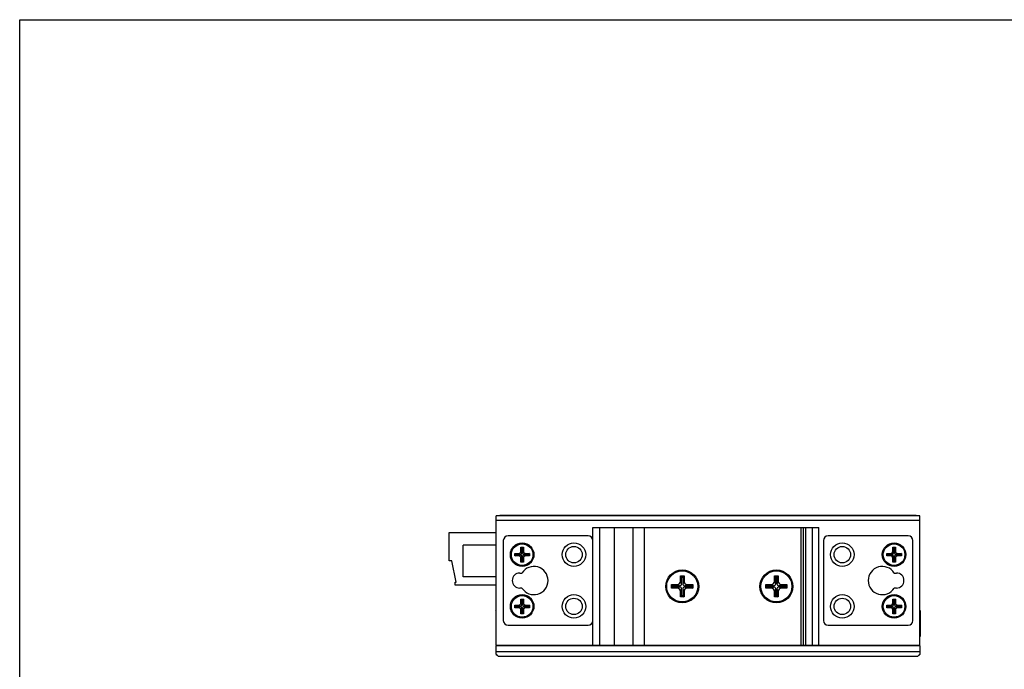
# Model space of a CAD drawing. Units: millimetres. Extents: x -360 to 198, y -196 to 236.
# Drawn here: x -360 to -151, y 98 to 236 of the extents above; entities that cross this region are included whole.
import ezdxf

# ---------------------------------------------------------------- set-up
doc = ezdxf.new("R2010")
doc.units = ezdxf.units.MM
doc.layers.get('0').update_dxf_attribs({"linetype": 'CONTINUOUS'})

msp = doc.modelspace()

# ---------------------------------------------------------------- linework, layer by layer
at = {"color": 7, "linetype": 'Continuous'}
for p, q in [((-360.318, -195.672), (-360.318, 236.128)), ((-360.318, 236.128), (198.482, 236.128)), ((-259.089, 103.171), (-259.089, 130.671)), ((-169.089, 130.671), (-259.089, 130.671)), ((-169.089, 129.671), (-259.089, 129.671)), ((-170.089, 130.771), (-258.089, 130.771)), ((-169.089, 103.171), (-169.089, 130.671)), ((-238.589, 103.171), (-238.589, 128.171)), ((-238.589, 128.171), (-190.589, 128.171)), ((-237.101, 103.171), (-237.101, 128.171)), ((-233.989, 103.171), (-233.989, 128.171)), ((-229.989, 103.171), (-229.989, 128.171)), ((-227.589, 103.171), (-227.589, 128.171)), ((-194.289, 103.171), (-194.289, 128.171)), ((-193.819, 103.171), (-193.819, 128.171)), ((-193.299, 103.171), (-193.299, 128.171)), ((-191.929, 103.171), (-191.929, 128.171)), ((-190.589, 103.171), (-190.589, 128.171)), ((-269.089, 121.121), (-269.089, 127.121)), ((-269.089, 127.121), (-259.089, 127.121)), ((-239.589, 126.421), (-256.589, 126.421)), ((-171.589, 126.421), (-188.589, 126.421)), ((-266.089, 117.721), (-266.089, 124.421)), ((-259.089, 124.421), (-266.089, 124.421)), ((-257.589, 125.421), (-257.589, 108.421)), ((-253.864, 123.155), (-253.864, 123.981)), ((-253.864, 123.981), (-253.681, 123.798)), ((-253.864, 123.981), (-253.313, 123.981)), ((-253.681, 122.788), (-253.681, 123.798)), ((-253.681, 123.798), (-253.497, 123.798)), ((-253.313, 123.981), (-253.497, 123.798)), ((-253.497, 123.798), (-253.497, 122.788)), ((-253.313, 123.981), (-253.313, 123.155)), ((-189.589, 125.421), (-189.589, 108.421)), ((-174.864, 123.981), (-174.313, 123.981)), ((-174.864, 123.981), (-174.681, 123.798)), ((-174.864, 123.155), (-174.864, 123.981)), ((-174.681, 123.798), (-174.497, 123.798)), ((-174.681, 122.788), (-174.681, 123.798)), ((-174.313, 123.981), (-174.497, 123.798)), ((-174.497, 123.798), (-174.497, 122.788)), ((-174.313, 123.981), (-174.313, 123.155)), ((-170.589, 108.421), (-170.589, 125.421)), ((-255.149, 122.145), (-255.149, 122.696)), ((-255.149, 122.696), (-254.966, 122.512)), ((-255.149, 122.696), (-254.323, 122.696)), ((-255.149, 122.145), (-254.966, 122.329)), ((-254.323, 122.145), (-255.149, 122.145)), ((-254.966, 122.329), (-254.966, 122.512)), ((-254.966, 122.512), (-253.956, 122.512)), ((-253.956, 122.329), (-254.966, 122.329)), ((-254.323, 122.696), (-253.956, 122.512)), ((-253.956, 122.329), (-254.323, 122.145)), ((-253.681, 122.788), (-253.864, 123.155)), ((-253.864, 121.686), (-253.681, 122.053)), ((-253.864, 120.86), (-253.864, 121.686)), ((-253.681, 121.044), (-253.681, 122.053)), ((-253.313, 123.155), (-253.497, 122.788)), ((-253.497, 122.053), (-253.497, 121.044)), ((-253.497, 122.053), (-253.313, 121.686)), ((-253.313, 121.686), (-253.313, 120.86)), ((-253.222, 122.512), (-252.854, 122.696)), ((-253.222, 122.512), (-252.212, 122.512)), ((-252.854, 122.145), (-253.222, 122.329)), ((-252.212, 122.329), (-253.222, 122.329)), ((-252.854, 122.696), (-252.028, 122.696)), ((-252.028, 122.145), (-252.854, 122.145)), ((-252.028, 122.696), (-252.212, 122.512)), ((-252.212, 122.512), (-252.212, 122.329)), ((-252.028, 122.145), (-252.212, 122.329)), ((-252.028, 122.696), (-252.028, 122.145)), ((-176.149, 122.696), (-175.323, 122.696)), ((-176.149, 122.696), (-175.966, 122.512)), ((-176.149, 122.145), (-176.149, 122.696)), ((-176.149, 122.145), (-175.966, 122.329)), ((-175.323, 122.145), (-176.149, 122.145)), ((-175.966, 122.512), (-174.956, 122.512)), ((-175.966, 122.329), (-175.966, 122.512)), ((-174.956, 122.329), (-175.966, 122.329)), ((-175.323, 122.696), (-174.956, 122.512)), ((-174.956, 122.329), (-175.323, 122.145)), ((-174.681, 122.788), (-174.864, 123.155)), ((-174.864, 121.686), (-174.681, 122.053)), ((-174.864, 120.86), (-174.864, 121.686)), ((-174.681, 121.044), (-174.681, 122.053)), ((-174.313, 123.155), (-174.497, 122.788)), ((-174.497, 122.053), (-174.497, 121.044)), ((-174.497, 122.053), (-174.313, 121.686)), ((-174.313, 121.686), (-174.313, 120.86)), ((-174.222, 122.512), (-173.854, 122.696)), ((-174.222, 122.512), (-173.212, 122.512)), ((-173.212, 122.329), (-174.222, 122.329)), ((-173.854, 122.145), (-174.222, 122.329)), ((-173.854, 122.696), (-173.028, 122.696)), ((-173.028, 122.145), (-173.854, 122.145)), ((-173.028, 122.696), (-173.212, 122.512)), ((-173.212, 122.512), (-173.212, 122.329)), ((-173.028, 122.145), (-173.212, 122.329)), ((-173.028, 122.696), (-173.028, 122.145)), ((-268.552, 121.121), (-269.089, 121.121)), ((-267.589, 116.588), (-268.552, 121.121)), ((-253.864, 120.86), (-253.681, 121.044)), ((-253.313, 120.86), (-253.864, 120.86)), ((-253.497, 121.044), (-253.681, 121.044)), ((-253.497, 121.044), (-253.313, 120.86)), ((-174.864, 120.86), (-174.681, 121.044)), ((-174.313, 120.86), (-174.864, 120.86)), ((-174.497, 121.044), (-174.681, 121.044)), ((-174.497, 121.044), (-174.313, 120.86)), ((-259.089, 117.721), (-266.089, 117.721)), ((-254.089, 118.521), (-253.627, 118.521)), ((-219.985, 116.727), (-219.985, 117.915)), ((-219.985, 117.915), (-219.193, 117.915)), ((-219.721, 117.651), (-219.985, 117.915)), ((-219.721, 116.199), (-219.721, 117.651)), ((-219.721, 117.651), (-219.457, 117.651)), ((-219.193, 117.915), (-219.457, 117.651)), ((-219.457, 117.651), (-219.457, 116.199)), ((-219.193, 117.915), (-219.193, 116.727)), ((-199.985, 117.915), (-199.193, 117.915)), ((-199.721, 117.651), (-199.985, 117.915)), ((-199.985, 116.727), (-199.985, 117.915)), ((-199.721, 117.651), (-199.457, 117.651)), ((-199.721, 116.199), (-199.721, 117.651)), ((-199.193, 117.915), (-199.457, 117.651)), ((-199.457, 117.651), (-199.457, 116.199)), ((-199.193, 117.915), (-199.193, 116.727)), ((-174.551, 118.521), (-174.089, 118.521)), ((-267.789, 115.921), (-267.789, 116.588)), ((-267.789, 116.588), (-267.589, 116.588)), ((-259.089, 115.921), (-267.789, 115.921)), ((-253.627, 115.321), (-254.089, 115.321)), ((-221.833, 115.275), (-221.833, 116.067)), ((-221.833, 116.067), (-220.645, 116.067)), ((-221.569, 115.803), (-221.833, 116.067)), ((-221.569, 115.539), (-221.833, 115.275)), ((-220.645, 115.275), (-221.833, 115.275)), ((-221.569, 115.539), (-221.569, 115.803)), ((-221.569, 115.803), (-220.117, 115.803)), ((-220.117, 115.539), (-221.569, 115.539)), ((-220.645, 116.067), (-220.117, 115.803)), ((-220.117, 115.539), (-220.645, 115.275)), ((-219.721, 116.199), (-219.985, 116.727)), ((-219.985, 114.615), (-219.721, 115.143)), ((-219.721, 113.691), (-219.721, 115.143)), ((-219.193, 116.727), (-219.457, 116.199)), ((-219.457, 115.143), (-219.457, 113.691)), ((-219.457, 115.143), (-219.193, 114.615)), ((-219.061, 115.803), (-218.533, 116.067)), ((-219.061, 115.803), (-217.609, 115.803)), ((-217.609, 115.539), (-219.061, 115.539)), ((-218.533, 115.275), (-219.061, 115.539)), ((-218.533, 116.067), (-217.345, 116.067)), ((-217.345, 115.275), (-218.533, 115.275)), ((-217.609, 115.803), (-217.345, 116.067)), ((-217.609, 115.803), (-217.609, 115.539)), ((-217.609, 115.539), (-217.345, 115.275)), ((-217.345, 116.067), (-217.345, 115.275)), ((-201.833, 116.067), (-200.645, 116.067)), ((-201.569, 115.803), (-201.833, 116.067)), ((-201.833, 115.275), (-201.833, 116.067)), ((-201.569, 115.539), (-201.833, 115.275)), ((-200.645, 115.275), (-201.833, 115.275)), ((-201.569, 115.803), (-200.117, 115.803)), ((-201.569, 115.539), (-201.569, 115.803)), ((-200.117, 115.539), (-201.569, 115.539)), ((-200.645, 116.067), (-200.117, 115.803)), ((-200.117, 115.539), (-200.645, 115.275)), ((-199.721, 116.199), (-199.985, 116.727)), ((-199.985, 114.615), (-199.721, 115.143)), ((-199.721, 113.691), (-199.721, 115.143)), ((-199.193, 116.727), (-199.457, 116.199)), ((-199.457, 115.143), (-199.193, 114.615)), ((-199.457, 115.143), (-199.457, 113.691)), ((-199.061, 115.803), (-198.533, 116.067)), ((-199.061, 115.803), (-197.609, 115.803)), ((-197.609, 115.539), (-199.061, 115.539)), ((-198.533, 115.275), (-199.061, 115.539)), ((-198.533, 116.067), (-197.345, 116.067)), ((-197.345, 115.275), (-198.533, 115.275)), ((-197.609, 115.803), (-197.345, 116.067)), ((-197.609, 115.803), (-197.609, 115.539)), ((-197.609, 115.539), (-197.345, 115.275)), ((-197.345, 116.067), (-197.345, 115.275)), ((-174.089, 115.321), (-174.551, 115.321)), ((-253.864, 112.155), (-253.864, 112.981)), ((-253.864, 112.981), (-253.681, 112.798)), ((-253.864, 112.981), (-253.313, 112.981)), ((-253.313, 112.981), (-253.497, 112.798)), ((-253.313, 112.981), (-253.313, 112.155)), ((-219.985, 113.427), (-219.985, 114.615)), ((-219.721, 113.691), (-219.985, 113.427)), ((-219.193, 113.427), (-219.985, 113.427)), ((-219.457, 113.691), (-219.721, 113.691)), ((-219.457, 113.691), (-219.193, 113.427)), ((-219.193, 114.615), (-219.193, 113.427)), ((-199.985, 113.427), (-199.985, 114.615)), ((-199.721, 113.691), (-199.985, 113.427)), ((-199.193, 113.427), (-199.985, 113.427)), ((-199.457, 113.691), (-199.721, 113.691)), ((-199.457, 113.691), (-199.193, 113.427)), ((-199.193, 114.615), (-199.193, 113.427)), ((-174.864, 112.981), (-174.313, 112.981)), ((-174.864, 112.981), (-174.681, 112.798)), ((-174.864, 112.155), (-174.864, 112.981)), ((-174.313, 112.981), (-174.497, 112.798)), ((-174.313, 112.981), (-174.313, 112.155)), ((-255.149, 111.145), (-255.149, 111.696)), ((-255.149, 111.696), (-254.966, 111.512)), ((-255.149, 111.696), (-254.323, 111.696)), ((-255.149, 111.145), (-254.966, 111.329)), ((-254.323, 111.145), (-255.149, 111.145)), ((-254.966, 111.329), (-254.966, 111.512)), ((-254.966, 111.512), (-253.956, 111.512)), ((-253.956, 111.329), (-254.966, 111.329)), ((-254.323, 111.696), (-253.956, 111.512)), ((-253.956, 111.329), (-254.323, 111.145)), ((-253.681, 111.788), (-253.864, 112.155)), ((-253.864, 110.686), (-253.681, 111.053)), ((-253.681, 111.788), (-253.681, 112.798)), ((-253.681, 112.798), (-253.497, 112.798)), ((-253.681, 110.044), (-253.681, 111.053)), ((-253.497, 112.798), (-253.497, 111.788)), ((-253.313, 112.155), (-253.497, 111.788)), ((-253.497, 111.053), (-253.497, 110.044)), ((-253.497, 111.053), (-253.313, 110.686)), ((-253.222, 111.512), (-252.854, 111.696)), ((-253.222, 111.512), (-252.212, 111.512)), ((-252.854, 111.145), (-253.222, 111.329)), ((-252.212, 111.329), (-253.222, 111.329)), ((-252.854, 111.696), (-252.028, 111.696)), ((-252.028, 111.145), (-252.854, 111.145)), ((-252.028, 111.696), (-252.212, 111.512)), ((-252.212, 111.512), (-252.212, 111.329)), ((-252.028, 111.145), (-252.212, 111.329)), ((-252.028, 111.696), (-252.028, 111.145)), ((-176.149, 111.696), (-175.323, 111.696)), ((-176.149, 111.696), (-175.966, 111.512)), ((-176.149, 111.145), (-176.149, 111.696)), ((-176.149, 111.145), (-175.966, 111.329)), ((-175.323, 111.145), (-176.149, 111.145)), ((-175.966, 111.512), (-174.956, 111.512)), ((-175.966, 111.329), (-175.966, 111.512)), ((-174.956, 111.329), (-175.966, 111.329)), ((-175.323, 111.696), (-174.956, 111.512)), ((-174.956, 111.329), (-175.323, 111.145)), ((-174.681, 111.788), (-174.864, 112.155)), ((-174.864, 110.686), (-174.681, 111.053)), ((-174.681, 112.798), (-174.497, 112.798)), ((-174.681, 111.788), (-174.681, 112.798)), ((-174.681, 110.044), (-174.681, 111.053)), ((-174.497, 112.798), (-174.497, 111.788)), ((-174.313, 112.155), (-174.497, 111.788)), ((-174.497, 111.053), (-174.313, 110.686)), ((-174.497, 111.053), (-174.497, 110.044)), ((-174.222, 111.512), (-173.854, 111.696)), ((-174.222, 111.512), (-173.212, 111.512)), ((-173.212, 111.329), (-174.222, 111.329)), ((-173.854, 111.145), (-174.222, 111.329)), ((-173.854, 111.696), (-173.028, 111.696)), ((-173.028, 111.145), (-173.854, 111.145)), ((-173.028, 111.696), (-173.212, 111.512)), ((-173.212, 111.512), (-173.212, 111.329)), ((-173.028, 111.145), (-173.212, 111.329)), ((-173.028, 111.696), (-173.028, 111.145)), ((-259.158, 110.525), (-259.158, 105.017)), ((-259.089, 110.445), (-259.158, 110.525)), ((-253.864, 109.86), (-253.864, 110.686)), ((-253.864, 109.86), (-253.681, 110.044)), ((-253.313, 109.86), (-253.864, 109.86)), ((-253.497, 110.044), (-253.681, 110.044)), ((-253.497, 110.044), (-253.313, 109.86)), ((-253.313, 110.686), (-253.313, 109.86)), ((-174.864, 109.86), (-174.864, 110.686)), ((-174.864, 109.86), (-174.681, 110.044)), ((-174.313, 109.86), (-174.864, 109.86)), ((-174.497, 110.044), (-174.681, 110.044)), ((-174.497, 110.044), (-174.313, 109.86)), ((-174.313, 110.686), (-174.313, 109.86)), ((-169.089, 110.355), (-168.942, 110.525)), ((-168.942, 105.017), (-168.942, 110.525)), ((-256.589, 107.421), (-239.589, 107.421)), ((-188.589, 107.421), (-171.589, 107.421)), ((-259.089, 105.096), (-259.158, 105.017)), ((-169.089, 105.186), (-168.942, 105.017)), ((-259.089, 103.171), (-169.089, 103.171)), ((-259.089, 103.158), (-259.089, 103.093)), ((-259.089, 101.224), (-259.089, 103.071)), ((-169.089, 103.071), (-259.089, 103.071)), ((-257.889, 103.171), (-257.889, 103.071)), ((-170.289, 103.071), (-170.289, 103.171)), ((-169.089, 103.093), (-169.089, 103.158)), ((-169.089, 103.071), (-169.089, 101.224)), ((-169.089, 101.771), (-259.089, 101.771)), ((-258.589, 100.771), (-259.089, 101.271)), ((-259.089, 101.224), (-258.919, 101.054)), ((-258.919, 101.102), (-258.919, 101.054)), ((-258.919, 101.054), (-258.873, 101.054)), ((-169.589, 100.771), (-258.589, 100.771)), ((-169.089, 101.271), (-169.589, 100.771)), ((-169.305, 101.054), (-169.259, 101.054)), ((-169.259, 101.054), (-169.089, 101.224)), ((-169.259, 101.102), (-169.259, 101.054))]:
    msp.add_line(p, q, dxfattribs=at)
for centre, radius in [((-253.589, 122.421), 2.5), ((-253.589, 122.421), 2.295), ((-242.589, 122.421), 2.5), ((-242.589, 122.421), 1.75), ((-185.589, 122.421), 2.5), ((-185.589, 122.421), 1.75), ((-174.589, 122.421), 2.5), ((-174.589, 122.421), 2.295), ((-219.589, 115.671), 3.5), ((-219.589, 115.671), 3.3), ((-199.589, 115.671), 3.5), ((-199.589, 115.671), 3.3), ((-253.589, 111.421), 2.5), ((-253.589, 111.421), 2.295), ((-242.589, 111.421), 2.5), ((-242.589, 111.421), 1.75), ((-185.589, 111.421), 2.5), ((-185.589, 111.421), 1.75), ((-174.589, 111.421), 2.5), ((-174.589, 111.421), 2.295)]:
    msp.add_circle(centre, radius, dxfattribs=at)
for centre, radius, start, end in [((-258.089, 129.771), 1, 90, 114.9105), ((-170.089, 129.771), 1, 65.0895, 90), ((-256.589, 125.421), 1, 90, 180), ((-239.589, 125.421), 1, 0, 90), ((-188.589, 125.421), 1, 90, 180), ((-171.589, 125.421), 1, 0, 90), ((-254.323, 123.155), 0.459, 270.00024, 359.99976), ((-254.323, 121.686), 0.459, 0.00024, 89.99976), ((-253.956, 122.788), 0.275, 270.00093, 359.99907), ((-253.956, 122.053), 0.275, 0.00093, 89.99907), ((-253.222, 122.788), 0.275, 180.00094, 269.99906), ((-253.222, 122.053), 0.275, 90.00093, 179.99907), ((-252.854, 123.155), 0.459, 180.00024, 269.99976), ((-252.854, 121.686), 0.459, 90.00024, 179.99976), ((-175.323, 123.155), 0.459, 270.00024, 359.99976), ((-175.323, 121.686), 0.459, 0.00024, 89.99976), ((-174.956, 122.788), 0.275, 270.00093, 359.99907), ((-174.956, 122.053), 0.275, 0.00093, 89.99907), ((-174.222, 122.788), 0.275, 180.00094, 269.99906), ((-174.222, 122.053), 0.275, 90.00093, 179.99907), ((-173.854, 123.155), 0.459, 180.00024, 269.99976), ((-173.854, 121.686), 0.459, 90.00024, 179.99976), ((-251.089, 116.921), 3, 212.23095, 147.76905), ((-177.089, 116.921), 3, 32.23095, 327.76905), ((-254.089, 116.921), 1.6, 90, 270), ((-174.089, 116.921), 1.6, 270, 90), ((-220.646, 116.728), 0.661, 270.00523, 359.99477), ((-220.646, 114.613), 0.661, 0.00523, 89.99477), ((-220.117, 116.199), 0.396, 270.00093, 359.99907), ((-220.117, 115.143), 0.396, 0.00093, 89.99907), ((-219.061, 116.199), 0.396, 180.00094, 269.99906), ((-219.061, 115.143), 0.396, 90.00094, 179.99906), ((-218.532, 116.728), 0.661, 180.00523, 269.99477), ((-218.532, 114.613), 0.661, 90.00523, 179.99477), ((-200.646, 116.728), 0.661, 270.00523, 359.99477), ((-200.646, 114.613), 0.661, 0.00523, 89.99477), ((-200.117, 116.199), 0.396, 270.00093, 359.99907), ((-200.117, 115.143), 0.396, 0.00093, 89.99907), ((-199.061, 116.199), 0.396, 180.00094, 269.99906), ((-199.061, 115.143), 0.396, 90.00094, 179.99906), ((-198.532, 116.728), 0.661, 180.00523, 269.99477), ((-198.532, 114.613), 0.661, 90.00523, 179.99477), ((-254.323, 112.155), 0.459, 270.00024, 359.99976), ((-254.323, 110.686), 0.459, 0.00024, 89.99976), ((-253.956, 111.788), 0.275, 270.00094, 359.99906), ((-253.956, 111.053), 0.275, 0.00093, 89.99907), ((-253.222, 111.788), 0.275, 180.00094, 269.99906), ((-253.222, 111.053), 0.275, 90.00093, 179.99907), ((-252.854, 112.155), 0.459, 180.00024, 269.99976), ((-252.854, 110.686), 0.459, 90.00024, 179.99976), ((-175.323, 112.155), 0.459, 270.00024, 359.99976), ((-175.323, 110.686), 0.459, 0.00024, 89.99976), ((-174.956, 111.788), 0.275, 270.00094, 359.99906), ((-174.956, 111.053), 0.275, 0.00093, 89.99907), ((-174.222, 111.788), 0.275, 180.00094, 269.99906), ((-174.222, 111.053), 0.275, 90.00093, 179.99907), ((-173.854, 112.155), 0.459, 180.00024, 269.99976), ((-173.854, 110.686), 0.459, 90.00024, 179.99976), ((-256.589, 108.421), 1, 180, 270), ((-239.589, 108.421), 1, 270, 0), ((-188.589, 108.421), 1, 180, 270), ((-171.589, 108.421), 1, 270, 0)]:
    msp.add_arc(centre, radius, start, end, dxfattribs=at)

doc.saveas('drawing.dxf')
